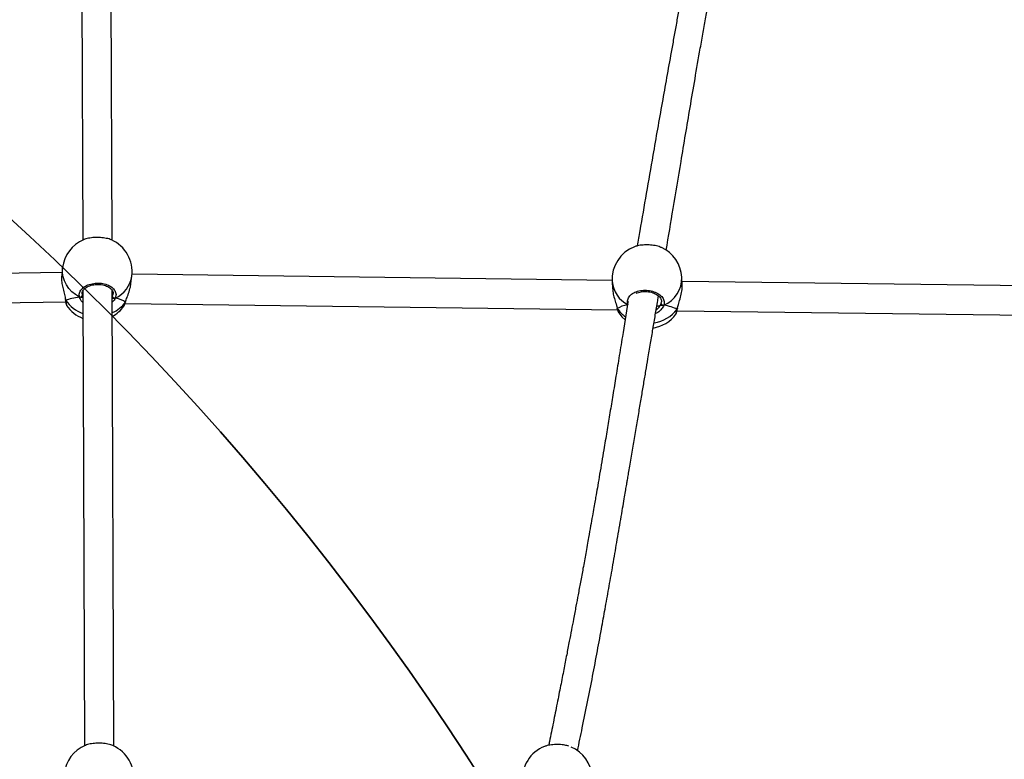
# Model space of a CAD drawing. Units: inches. Extents: x -490 to 1693, y -3645 to -2291.
# Drawn here: x 897 to 950, y -2824 to -2784 of the extents above; entities that cross this region are included whole.
import ezdxf

# ---------------------------------------------------------------- set-up
doc = ezdxf.new("R2010")
doc.units = ezdxf.units.IN
doc.header["$MEASUREMENT"] = 0
doc.layers.add('VP-EQ', color=7, linetype='Continuous', true_color=0x8a3492)
doc.layers.add('VP-HIC', color=6, linetype='Continuous')
doc.styles.get("Standard").update_dxf_attribs({"font": 'arial.ttf'})
doc.dimstyles.get("Standard").update_dxf_attribs({"dimtxt": 14, "dimasz": 20, "dimexe": 20, "dimexo": 50, "dimgap": 20, "dimtad": 0, "dimdec": 0, "dimzin": 0, "dimdsep": 46, "dimtxsty": 'Standard', "dimcen": -0.09, "dimadec": 0, "dimazin": 0, "dimtfac": 1, "dimtdec": 4, "dimtofl": 0, "dimtmove": 0, "dimatfit": 3, "dimfxl": 70, "dimfxlon": 1, "dimtolj": 1, "dimtzin": 0, "dimarcsym": 0})

# ---------------------------------------------------------------- blocks, each defined once
blk = doc.blocks.new('*D144')
at = {"layer": 'Defpoints', "color": 0}
for p in [(1312.714, -2348.832), (30.555, -3011.563), (1312.714, -3095.791)]:
    blk.add_point(p, dxfattribs=at)
at = {"layer": 'VP-EQ', "color": 0, "lineweight": -2}
for p, q in [((30.555, -2418.832), (30.555, -2328.832)), ((1312.714, -2418.832), (1312.714, -2328.832)), ((50.555, -2348.832), (636.643, -2348.832)), ((1292.714, -2348.832), (717.187, -2348.832))]:
    blk.add_line(p, q, dxfattribs=at)
at = {"layer": 'VP-EQ', "color": 0}
for points in [[(50.555, -2345.498), (50.555, -2352.165), (30.555, -2348.832)], [(1292.714, -2352.165), (1292.714, -2345.498), (1312.714, -2348.832)]]:
    blk.add_solid(points, dxfattribs=at)
at = {"layer": 'VP-EQ', "color": 0, "insert": (676.915, -2348.832), "char_height": 14, "attachment_point": 5}
blk.add_mtext('\\A1;1285', dxfattribs=at)
blk = doc.blocks.new('*D145')
at = {"layer": 'Defpoints', "color": 0}
for p in [(628.147, -2704.819), (628.147, -3440.37), (1621.114, -3440.37)]:
    blk.add_point(p, dxfattribs=at)
at = {"layer": 'VP-EQ', "color": 0, "lineweight": -2}
for p, q in [((1551.114, -2704.819), (1641.114, -2704.819)), ((1621.114, -2724.819), (1621.114, -3022.949)), ((1621.114, -3420.37), (1621.114, -3093.679)), ((1551.114, -3440.37), (1641.114, -3440.37))]:
    blk.add_line(p, q, dxfattribs=at)
at = {"layer": 'VP-EQ', "color": 0}
for points in [[(1624.447, -2724.819), (1617.78, -2724.819), (1621.114, -2704.819)], [(1617.78, -3420.37), (1624.447, -3420.37), (1621.114, -3440.37)]]:
    blk.add_solid(points, dxfattribs=at)
at = {"layer": 'VP-EQ', "color": 0, "insert": (1621.114, -3058.314), "char_height": 14, "attachment_point": 5, "rotation": 90}
blk.add_mtext('\\A1;740', dxfattribs=at)
blk = doc.blocks.new('*D146')
at = {"layer": 'Defpoints', "color": 0}
for p in [(605.247, -2504.819), (605.248, -3644.67), (1673.382, -3644.67)]:
    blk.add_point(p, dxfattribs=at)
at = {"layer": 'VP-EQ', "color": 0, "lineweight": -2}
for p, q in [((1603.382, -2504.819), (1693.382, -2504.819)), ((1673.382, -2524.819), (1673.382, -3018.334)), ((1673.382, -3624.67), (1673.382, -3098.724)), ((1603.382, -3644.67), (1693.382, -3644.67))]:
    blk.add_line(p, q, dxfattribs=at)
at = {"layer": 'VP-EQ', "color": 0}
for points in [[(1676.715, -2524.819), (1670.048, -2524.819), (1673.382, -2504.819)], [(1670.048, -3624.67), (1676.715, -3624.67), (1673.382, -3644.67)]]:
    blk.add_solid(points, dxfattribs=at)
at = {"layer": 'VP-EQ', "color": 0, "insert": (1673.382, -3058.529), "char_height": 14, "attachment_point": 5, "rotation": 90}
blk.add_mtext('\\A1;1140', dxfattribs=at)
blk = doc.blocks.new('*D147')
at = {"layer": 'Defpoints', "color": 0}
for p in [(1462.708, -2311.373), (-171.845, -3058.813), (1462.708, -3095.791)]:
    blk.add_point(p, dxfattribs=at)
at = {"layer": 'VP-EQ', "color": 0, "lineweight": -2}
for p, q in [((-171.845, -2381.373), (-171.845, -2291.373)), ((1462.708, -2381.373), (1462.708, -2291.373)), ((-151.845, -2311.373), (636.069, -2311.373)), ((1442.708, -2311.373), (716.613, -2311.373))]:
    blk.add_line(p, q, dxfattribs=at)
at = {"layer": 'VP-EQ', "color": 0}
for points in [[(-151.845, -2308.039), (-151.845, -2314.706), (-171.845, -2311.373)], [(1442.708, -2314.706), (1442.708, -2308.039), (1462.708, -2311.373)]]:
    blk.add_solid(points, dxfattribs=at)
at = {"layer": 'VP-EQ', "color": 0, "insert": (676.341, -2311.373), "char_height": 14, "attachment_point": 5}
blk.add_mtext('\\A1;1635', dxfattribs=at)
blk = doc.blocks.new('WD1580')
at = {"color": 7, "linetype": 'Continuous', "lineweight": 25}
for p, q in [((31095.91, 20695.46), (31095.1, 20943.52)), ((31079.1, 20943.32), (31079.91, 20695.54)), ((31068.64, 20677.96), (30808, 20673.85)), ((31068.96, 20680.58), (31068.46, 20676.5)), ((31106.18, 20671.89), (31106.68, 20675.96)), ((31368.21, 20673.56), (31106.78, 20677.01)), ((31368.23, 20673.07), (31368.47, 20668.97)), ((31406.41, 20671.23), (31406.16, 20675.33)), ((31638.07, 20670.01), (31406.3, 20673.06)), ((31080, 20667.88), (31080.8, 20420.11)), ((31096.8, 20420.03), (31095.99, 20668.08)), ((30804.91, 20657.8), (31070.64, 20661.99)), ((31070.5, 20663.07), (31070.5, 20663.04)), ((31071.16, 20660.05), (31071.18, 20660)), ((31096.51, 20663.98), (31096.01, 20663.92)), ((31102.21, 20659.52), (31102.4, 20659.85)), ((31102.99, 20661.06), (31371.21, 20657.52)), ((31103.19, 20661.77), (31103.3, 20662)), ((31103.3, 20661.97), (31103.3, 20662)), ((31394.46, 20659.97), (31394.92, 20660.99)), ((31370.91, 20658.6), (31370.92, 20658.56)), ((31370.93, 20658.55), (31370.94, 20658.52)), ((31371.78, 20656.14), (31371.92, 20655.94)), ((31402.91, 20655.2), (31402.93, 20655.2)), ((31403.56, 20657.1), (31636.05, 20654.03)), ((31403.61, 20657.88), (31403.7, 20658.03)), ((31403.75, 20658.15), (31403.75, 20658.21)), ((31403.76, 20658.17), (31403.77, 20658.21)), ((31403.78, 20658.22), (31403.83, 20658.53))]:
    blk.add_line(p, q, dxfattribs=at)
at = {"color": 8, "linetype": 'Continuous', "lineweight": 25}
for p, q in [((31079.62, 20666.28), (31079.63, 20665.33)), ((31096.01, 20664.63), (31096.13, 20664.85)), ((31394.92, 20660.99), (31395.07, 20662.01)), ((31370.96, 20658.44), (31371.04, 20658.31)), ((31403.61, 20657.88), (31403.73, 20658.35))]:
    blk.add_line(p, q, dxfattribs=at)
at = {"color": 8, "linetype": 'Continuous', "lineweight": 25, "flags": 128}
for points in [[(31078.13, 20664.52), (31075.99, 20665.87), (31074.07, 20667.45), (31072.41, 20669.23), (31071.04, 20671.19), (31069.99, 20673.28), (31069.27, 20675.46), (31068.91, 20677.7), (31068.9, 20679.95), (31068.96, 20680.58)], [(31070.5, 20663.04), (31070.54, 20662.89), (31070.64, 20662.73)], [(31403.76, 20658.17), (31403.72, 20658.04), (31403.61, 20657.88)]]:
    blk.add_lwpolyline(points, dxfattribs=at)
at = {"color": 7, "linetype": 'Continuous', "lineweight": 25, "flags": 128}
for points in [[(31103.29, 20661.97), (31103.28, 20661.93), (31103.19, 20661.77)], [(31371.85, 20655.9), (31373.44, 20653.84), (31375.26, 20652.05)]]:
    blk.add_lwpolyline(points, dxfattribs=at)
at = {"color": 7, "linetype": 'Continuous', "lineweight": 25}
for centre, radius, start, end in [((31087.82, 20678.27), 19, 113.0821, 173.0256), ((31087.82, 20678.27), 19, 353.0256, 66.1076), ((31387.2, 20674.2), 19, 110.8415, 183.4079), ((31387.2, 20674.2), 19, 3.4079, 65.5154), ((31078.54, 20665.55), 1.1, 248.1533, 348.8973), ((31097.27, 20665.07), 1.16, 190.6941, 286.4085), ((31086.89, 20670.65), 19, 214.1202, 248.8833), ((31086.89, 20670.65), 19, 298.7937, 324.0221), ((31396.02, 20661.17), 1.11, 189.2354, 289.0529), ((31387.66, 20666.44), 19, 278.84, 323.6053), ((31088.71, 20402.83), 19, 113.0821, 173.0256), ((31088.71, 20402.83), 19, 353.0256, 66.1076), ((31338.31, 20402.07), 19, 111.4275, 184.1607), ((31338.31, 20402.07), 19, 4.1607, 66.1594)]:
    blk.add_arc(centre, radius, start, end, dxfattribs=at)
at = {"color": 8, "linetype": 'Continuous', "lineweight": 25}
for centre, radius, start, end in [((31091.07, 20678.32), 15.79, 294.4434, 351.3991), ((31383.73, 20674.35), 15.56, 184.7138, 243.929), ((31389.97, 20674.99), 16.2, 293.3472, 1.2017), ((31086.53, 20673.95), 19.45, 215.2456, 250.5013), ((31089.21, 20671.86), 17.24, 293.3166, 324.1755), ((31385.02, 20667.56), 16.76, 213.4739, 235.2251), ((31388.04, 20670.01), 19.74, 278.8308, 322.0856)]:
    blk.add_arc(centre, radius, start, end, dxfattribs=at)
at = {"color": 7, "linetype": 'Continuous', "lineweight": 25}
for centre, major_axis, ratio, start_param, end_param in [((31085.5, 20659.29), (19.16, 0.31), 0.301612, 1.960699, 2.45314), ((31085.5, 20659.29), (19.16, 0.31), 0.301612, 1.960699, 2.45314), ((31085.5, 20659.29), (19.16, 0.31), 0.301612, 0.389903, 0.882343), ((31085.5, 20659.29), (19.16, 0.31), 0.301612, 0.389903, 0.882343), ((31388.35, 20654.89), (19.08, -1), 0.323072, 2.231183, 2.723623), ((31388.35, 20654.89), (19.08, -1), 0.323072, 2.231183, 2.723623), ((31386.54, 20660.56), (8.5, -0.17), 0.142602, 5.503257, 5.915366), ((31386.54, 20660.56), (8.5, -0.17), 0.142602, 5.506756, 5.915366), ((31388.35, 20654.89), (19.08, -1), 0.323072, 0.660387, 1.152827), ((31388.35, 20654.89), (19.08, -1), 0.323072, 0.660387, 1.152827)]:
    blk.add_ellipse(centre, major_axis=major_axis, ratio=ratio, start_param=start_param, end_param=end_param, dxfattribs=at)
for points, knots in [([(31425.56, 20934.95), (31425.08, 20932.43), (31424.09, 20927.28), (31422.65, 20919.63), (31421.25, 20912.19), (31419.95, 20905.2), (31418.68, 20898.36), (31417.35, 20891.2), (31415.9, 20883.33), (31414.31, 20874.65), (31412.87, 20866.79), (31411.68, 20860.31), (31410.86, 20855.81), (31410.22, 20852.3), (31409.73, 20849.6), (31409.29, 20847.17), (31408.79, 20844.45), (31408.18, 20841.07), (31407.44, 20837.02), (31406.59, 20832.29), (31405.55, 20826.54), (31404.35, 20819.94), (31403.04, 20812.67), (31401.7, 20805.28), (31399.16, 20791.16), (31395.36, 20769.96), (31390.83, 20744.33), (31386.8, 20721.11), (31383.98, 20704.65), (31382.38, 20695.15), (31381.92, 20692.39)], [0, 0, 0, 0, 0.031465, 0.064435, 0.09536, 0.124237, 0.151368, 0.180363, 0.21317, 0.249056, 0.288023, 0.310654, 0.32924, 0.343703, 0.354041, 0.362649, 0.373775, 0.387675, 0.404349, 0.423797, 0.446021, 0.475273, 0.505266, 0.535626, 0.566353, 0.67908, 0.79645, 0.881979, 0.965753, 1, 1, 1, 1]), ([(31397.65, 20690.04), (31398.92, 20697.61), (31401.6, 20713.68), (31405.11, 20734.7), (31408.19, 20753.02), (31410.73, 20768.03), (31413.4, 20783.7), (31415.77, 20797.38), (31417.74, 20808.62), (31419.19, 20816.84), (31420.56, 20824.52), (31421.83, 20831.58), (31423.01, 20838.1), (31424.13, 20844.21), (31425.22, 20850.16), (31426.21, 20855.49), (31427.13, 20860.45), (31428.02, 20865.2), (31429.02, 20870.51), (31430.13, 20876.38), (31431.33, 20882.65), (31432.76, 20890.11), (31434.33, 20898.21), (31435.97, 20906.6), (31437.35, 20913.61), (31438.49, 20919.34), (31439.4, 20923.93), (31440.23, 20928.1), (31441.05, 20932.15), (31441.67, 20935.28), (31442.04, 20937.09), (31442.12, 20937.49)], [0, 0, 0, 0, 0.091817, 0.194895, 0.254067, 0.313028, 0.375852, 0.443005, 0.478027, 0.511405, 0.542313, 0.57075, 0.596719, 0.62111, 0.644671, 0.668773, 0.685675, 0.704873, 0.726368, 0.75016, 0.77625, 0.802685, 0.840903, 0.875057, 0.905147, 0.926536, 0.945258, 0.961464, 0.977739, 0.995023, 1, 1, 1, 1]), ([(31095.51, 20695.63), (31095.48, 20695.65), (31094.86, 20696.03), (31092.8, 20696.54), (31089.65, 20697), (31086.19, 20697.02), (31083.08, 20696.6), (31081.04, 20696.13), (31080.42, 20695.75), (31080.38, 20695.73)], [0, 0, 0, 0, 0.010756, 0.209149, 0.405249, 0.599344, 0.792841, 0.987455, 1, 1, 1, 1]), ([(31395.04, 20691.43), (31394.86, 20691.54), (31394.01, 20692.01), (31391.67, 20692.57), (31388.37, 20692.98), (31385, 20692.93), (31382.2, 20692.56), (31380.95, 20692.08), (31380.46, 20691.89)], [0, 0, 0, 0, 0.057789, 0.263598, 0.467016, 0.668363, 0.869077, 1, 1, 1, 1]), ([(31068.53, 20676.49), (31068.46, 20675.94), (31068.29, 20674.64), (31068.57, 20671.97), (31069.18, 20668.91), (31069.85, 20666.36), (31070.29, 20664.68), (31070.41, 20664.05), (31070.44, 20663.87)], [0, 0, 0, 0, 0.159313, 0.376859, 0.592262, 0.825269, 0.950324, 1, 1, 1, 1]), ([(31078.13, 20664.52), (31078.05, 20665.24), (31077.88, 20666.68), (31079.1, 20668.79), (31081.26, 20670.54), (31084.21, 20671.73), (31087.57, 20672.24), (31090.95, 20672), (31093.99, 20671.06), (31096.38, 20669.53), (31097.83, 20667.57), (31098.21, 20665.62), (31097.78, 20664.43), (31097.6, 20663.95)], [0, 0, 0, 0, 0.094785, 0.189567, 0.284314, 0.378379, 0.471356, 0.563384, 0.655124, 0.747392, 0.8407, 0.93501, 1, 1, 1, 1]), ([(31079.54, 20666.28), (31079.53, 20666.44), (31079.52, 20666.88), (31079.79, 20667.64), (31080.36, 20668.53), (31081.25, 20669.38), (31082.37, 20670.11), (31083.7, 20670.71), (31085.18, 20671.15), (31086.77, 20671.41), (31088.4, 20671.48), (31090.02, 20671.35), (31091.56, 20671.04), (31092.96, 20670.55), (31094.17, 20669.92), (31095.16, 20669.18), (31095.89, 20668.37), (31096.34, 20667.51), (31096.53, 20666.85), (31096.48, 20666.47), (31096.47, 20666.38)], [0, 0, 0, 0, 0.034814, 0.093854, 0.156779, 0.217772, 0.276739, 0.3357, 0.394226, 0.452859, 0.511505, 0.57007, 0.628587, 0.68682, 0.744897, 0.803001, 0.860976, 0.920356, 0.981245, 1, 1, 1, 1]), ([(31103.19, 20661.77), (31103.47, 20662.6), (31104.03, 20664.26), (31105.18, 20667.41), (31105.99, 20670.09), (31106.09, 20671.54), (31106.12, 20671.89)], [0, 0, 0, 0, 0.288211, 0.580112, 0.897169, 1, 1, 1, 1]), ([(31403.73, 20658.35), (31403.9, 20659.04), (31404.26, 20660.57), (31405.26, 20663.6), (31406.1, 20666.93), (31406.49, 20669.67), (31406.38, 20670.86), (31406.35, 20671.22)], [0, 0, 0, 0, 0.1849532, 0.4140322, 0.6628545, 0.897953, 1, 1, 1, 1]), ([(31079.63, 20665.33), (31079.65, 20665.25), (31079.74, 20664.92), (31079.91, 20664.56), (31080.03, 20664.3)], [0, 0, 0, 0, 0.2518929, 1, 1, 1, 1]), ([(31349.36, 20417.41), (31350.24, 20421.57), (31352.13, 20430.49), (31354.86, 20444.04), (31357.59, 20458), (31360.2, 20471.71), (31362.53, 20484.33), (31364.66, 20496.11), (31366.65, 20507.29), (31368.69, 20518.94), (31370.78, 20531.05), (31372.54, 20541.3), (31373.89, 20549.21), (31374.76, 20554.3), (31375.45, 20558.36), (31375.94, 20561.26), (31376.33, 20563.57), (31376.72, 20565.87), (31377.23, 20568.87), (31377.86, 20572.6), (31378.81, 20578.19), (31380.02, 20585.39), (31381.45, 20593.84), (31382.83, 20602.02), (31384.15, 20609.8), (31385.4, 20617.19), (31386.58, 20624.18), (31387.82, 20631.53), (31389.1, 20639.12), (31390.44, 20647.07), (31391.74, 20654.81), (31392.75, 20660.82), (31393.33, 20664.28), (31393.48, 20665.13)], [0, 0, 0, 0, 0.049377, 0.105773, 0.161343, 0.216098, 0.270047, 0.31304, 0.358054, 0.405093, 0.454158, 0.504928, 0.52975, 0.550413, 0.566918, 0.579265, 0.58585, 0.595101, 0.607309, 0.622473, 0.640596, 0.675513, 0.710446, 0.743769, 0.775481, 0.805583, 0.834073, 0.860951, 0.895277, 0.926756, 0.957958, 0.98966, 1, 1, 1, 1]), ([(31368.53, 20668.97), (31368.55, 20668.49), (31368.6, 20667.1), (31369.21, 20664.49), (31369.96, 20661.94), (31370.58, 20659.98), (31370.89, 20658.94), (31371.01, 20658.42), (31371.04, 20658.31)], [0, 0, 0, 0, 0.1332197, 0.3888575, 0.6653597, 0.8137751, 0.9620139, 1, 1, 1, 1]), ([(31376.9, 20660.37), (31376.71, 20661.1), (31376.35, 20662.56), (31377.27, 20664.7), (31379.19, 20666.51), (31381.97, 20667.77), (31385.25, 20668.33), (31388.66, 20668.14), (31391.81, 20667.24), (31394.4, 20665.73), (31396.12, 20663.78), (31396.76, 20661.81), (31396.49, 20660.61), (31396.39, 20660.12)], [0, 0, 0, 0, 0.094782, 0.189565, 0.284312, 0.378378, 0.471356, 0.56338, 0.655123, 0.747392, 0.840702, 0.93501, 1, 1, 1, 1]), ([(31381.32, 20666.52), (31381.49, 20666.61), (31382.06, 20666.9), (31383.23, 20667.23), (31384.78, 20667.5), (31386.4, 20667.57), (31388.03, 20667.45), (31389.6, 20667.13), (31391.06, 20666.64), (31392.35, 20666), (31393.43, 20665.24), (31394.26, 20664.39), (31394.81, 20663.51), (31395.1, 20662.7), (31395.08, 20662.21), (31395.07, 20662.01)], [0, 0, 0, 0, 0.033897, 0.116316, 0.198688, 0.281219, 0.363538, 0.445868, 0.52785, 0.609666, 0.691789, 0.773627, 0.856564, 0.940479, 1, 1, 1, 1]), ([(31070.34, 20664.06), (31070.4, 20663.73), (31070.48, 20663.37), (31070.49, 20663.1), (31070.49, 20663.07)], [0, 0, 0, 0, 0.907637, 1, 1, 1, 1]), ([(31070.51, 20663.07), (31070.51, 20663.06), (31070.5, 20662.96), (31070.56, 20662.84), (31070.63, 20662.75), (31070.64, 20662.73)], [0, 0, 0, 0, 0.103279, 0.821988, 1, 1, 1, 1]), ([(31070.64, 20662.73), (31070.59, 20662.81), (31070.51, 20662.92), (31070.51, 20663.04), (31070.51, 20663.08)], [0, 0, 0, 0, 0.7197, 1, 1, 1, 1]), ([(31070.51, 20663.06), (31070.52, 20662.9), (31070.58, 20662.31), (31070.7, 20661.52), (31070.88, 20660.7), (31070.95, 20660.32), (31071.12, 20660.06), (31071.15, 20660.03)], [0, 0, 0, 0, 0.101035, 0.387545, 0.680074, 0.960724, 1, 1, 1, 1]), ([(31078.13, 20664.52), (31078.24, 20664.47), (31078.46, 20664.38), (31078.83, 20664.36), (31079.08, 20664.42), (31079.2, 20664.48), (31079.22, 20664.49)], [0, 0, 0, 0, 0.315905, 0.631852, 0.943351, 1, 1, 1, 1]), ([(31079.22, 20664.49), (31079.12, 20664.45), (31078.91, 20664.37), (31078.56, 20664.37), (31078.3, 20664.44), (31078.16, 20664.51), (31078.13, 20664.52)], [0, 0, 0, 0, 0.299151, 0.597917, 0.906144, 1, 1, 1, 1]), ([(31079.22, 20664.49), (31079.4, 20664.46), (31079.74, 20664.4), (31079.94, 20664.33), (31080.03, 20664.3)], [0, 0, 0, 0, 0.538618, 1, 1, 1, 1]), ([(31080.03, 20664.3), (31079.88, 20664.35), (31079.67, 20664.42), (31079.31, 20664.47), (31079.22, 20664.49)], [0, 0, 0, 0, 0.737107, 1, 1, 1, 1]), ([(31096.01, 20663.92), (31096.07, 20663.93), (31096.2, 20663.96), (31096.4, 20663.97), (31096.51, 20663.98)], [0, 0, 0, 0, 0.456373, 1, 1, 1, 1]), ([(31096.51, 20663.98), (31096.62, 20663.94), (31096.82, 20663.84), (31097.18, 20663.82), (31097.44, 20663.88), (31097.57, 20663.94), (31097.6, 20663.95)], [0, 0, 0, 0, 0.29919, 0.597997, 0.906093, 1, 1, 1, 1]), ([(31097.6, 20663.95), (31097.49, 20663.91), (31097.27, 20663.83), (31096.91, 20663.83), (31096.65, 20663.91), (31096.53, 20663.97), (31096.51, 20663.98)], [0, 0, 0, 0, 0.315812, 0.63185, 0.943372, 1, 1, 1, 1]), ([(31102.45, 20659.83), (31102.54, 20659.98), (31102.77, 20660.39), (31103.04, 20661.11), (31103.23, 20661.77), (31103.29, 20661.99)], [0, 0, 0, 0, 0.2791923, 0.7523112, 1, 1, 1, 1]), ([(31376.9, 20662.11), (31376.87, 20661.95), (31375.82, 20655.56), (31374.15, 20645.25), (31371.91, 20631.43), (31370.12, 20620.39), (31368.45, 20610.12), (31366.86, 20600.44), (31365.29, 20590.95), (31363.87, 20582.42), (31362.57, 20574.72), (31361.46, 20568.23), (31360.44, 20562.26), (31359.62, 20557.51), (31358.92, 20553.51), (31358.25, 20549.66), (31357.44, 20545.03), (31356.48, 20539.61), (31355.27, 20532.83), (31353.88, 20525.12), (31352.39, 20516.97), (31351, 20509.44), (31349.73, 20502.59), (31348.47, 20495.9), (31347.26, 20489.51), (31346.05, 20483.13), (31344.8, 20476.65), (31343.42, 20469.47), (31341.85, 20461.41), (31340.12, 20452.59), (31338.22, 20443.02), (31336.2, 20432.9), (31334.66, 20425.26), (31333.8, 20421.06), (31333.66, 20420.36)], [0, 0, 0, 0, 0.001943, 0.079538, 0.128743, 0.174771, 0.217623, 0.257301, 0.295909, 0.336319, 0.363985, 0.392171, 0.417399, 0.438613, 0.451408, 0.467381, 0.486642, 0.509191, 0.535028, 0.571218, 0.605226, 0.636384, 0.66469, 0.690146, 0.719169, 0.743687, 0.769081, 0.799169, 0.83224, 0.868297, 0.907339, 0.949359, 0.991477, 1, 1, 1, 1]), ([(31394.46, 20659.97), (31394.62, 20660.01), (31394.83, 20660.07), (31395.2, 20660.12), (31395.3, 20660.13)], [0, 0, 0, 0, 0.737138, 1, 1, 1, 1]), ([(31395.3, 20660.13), (31395.11, 20660.11), (31394.76, 20660.06), (31394.56, 20659.99), (31394.46, 20659.97)], [0, 0, 0, 0, 0.538599, 1, 1, 1, 1]), ([(31395.3, 20660.13), (31395.4, 20660.09), (31395.6, 20660), (31395.95, 20659.98), (31396.22, 20660.04), (31396.35, 20660.1), (31396.39, 20660.12)], [0, 0, 0, 0, 0.299145, 0.597944, 0.906143, 1, 1, 1, 1]), ([(31396.39, 20660.12), (31396.28, 20660.07), (31396.05, 20659.99), (31395.68, 20659.99), (31395.43, 20660.06), (31395.31, 20660.12), (31395.3, 20660.13)], [0, 0, 0, 0, 0.315818, 0.631818, 0.94337, 1, 1, 1, 1]), ([(31371.04, 20658.31), (31370.98, 20658.39), (31370.93, 20658.47), (31370.93, 20658.56), (31370.93, 20658.57)], [0, 0, 0, 0, 0.95165, 1, 1, 1, 1]), ([(31370.94, 20658.54), (31370.98, 20658.38), (31371.11, 20657.77), (31371.36, 20656.94), (31371.61, 20656.39), (31371.73, 20656.13)], [0, 0, 0, 0, 0.153504, 0.588845, 1, 1, 1, 1]), ([(31370.97, 20658.46), (31370.98, 20658.43), (31370.99, 20658.38), (31371.03, 20658.33), (31371.04, 20658.31)], [0, 0, 0, 0, 0.6126566, 1, 1, 1, 1]), ([(31402.96, 20655.19), (31403.01, 20655.29), (31403.17, 20655.56), (31403.32, 20656.07), (31403.52, 20656.82), (31403.64, 20657.52), (31403.7, 20657.83)], [0, 0, 0, 0, 0.147566, 0.427397, 0.744301, 1, 1, 1, 1]), ([(31403.76, 20658.23), (31403.76, 20658.21), (31403.77, 20658.11), (31403.7, 20657.99), (31403.63, 20657.9), (31403.61, 20657.88)], [0, 0, 0, 0, 0.1251586, 0.826309, 1, 1, 1, 1]), ([(31096.4, 20420.19), (31096.37, 20420.21), (31095.75, 20420.6), (31093.69, 20421.1), (31090.54, 20421.56), (31087.09, 20421.58), (31083.97, 20421.16), (31081.93, 20420.69), (31081.31, 20420.32), (31081.27, 20420.3)], [0, 0, 0, 0, 0.010758, 0.20915, 0.40525, 0.599345, 0.792843, 0.987455, 1, 1, 1, 1]), ([(31344.56, 20419.91), (31343.9, 20420.11), (31342.34, 20420.57), (31339.25, 20420.86), (31335.9, 20420.79), (31333.11, 20420.38), (31331.88, 20419.89), (31331.39, 20419.7)], [0, 0, 0, 0, 0.1663001, 0.3970865, 0.625516, 0.853239, 1, 1, 1, 1])]:
    blk.add_open_spline(points, degree=3, knots=knots, dxfattribs=at)
at = {"color": 8, "linetype": 'Continuous', "lineweight": 25}
for points, knots in [([(31096.13, 20664.85), (31096.33, 20665.27), (31096.56, 20665.77), (31096.46, 20666.28), (31096.44, 20666.36)], [0, 0, 0, 0, 0.837534, 1, 1, 1, 1]), ([(31070.44, 20663.87), (31070.5, 20663.59), (31070.58, 20663.18), (31070.63, 20662.83), (31070.64, 20662.73)], [0, 0, 0, 0, 0.701479, 1, 1, 1, 1]), ([(31070.64, 20662.73), (31070.74, 20661.99), (31070.91, 20660.62), (31071.08, 20660.23), (31071.16, 20660.05)], [0, 0, 0, 0, 0.537346, 1, 1, 1, 1]), ([(31080.02, 20661.59), (31079.87, 20661.71), (31079.32, 20662.17), (31078.75, 20663.12), (31078.3, 20663.97), (31078.16, 20664.43), (31078.13, 20664.52)], [0, 0, 0, 0, 0.140772, 0.521833, 0.902436, 1, 1, 1, 1]), ([(31097.6, 20663.95), (31097.24, 20663.24), (31096.86, 20662.49), (31096.05, 20661.84), (31096.01, 20661.81)], [0, 0, 0, 0, 0.951947, 1, 1, 1, 1]), ([(31102.4, 20659.85), (31102.51, 20660), (31102.77, 20660.38), (31103.03, 20661.25), (31103.19, 20661.77)], [0, 0, 0, 0, 0.390263, 1, 1, 1, 1]), ([(31396.39, 20660.12), (31396.03, 20659.42), (31395.32, 20658.03), (31393.62, 20656.29), (31392.26, 20655.7), (31391.86, 20655.52)], [0, 0, 0, 0, 0.411875, 0.829048, 1, 1, 1, 1]), ([(31392.18, 20657.4), (31392.8, 20657.95), (31393.73, 20658.76), (31394.28, 20659.67), (31394.46, 20659.97)], [0, 0, 0, 0, 0.673069, 1, 1, 1, 1]), ([(31371.04, 20658.31), (31371.23, 20657.52), (31371.47, 20656.54), (31371.73, 20656.21), (31371.78, 20656.14)], [0, 0, 0, 0, 0.80126, 1, 1, 1, 1]), ([(31402.93, 20655.2), (31402.94, 20655.21), (31403.06, 20655.23), (31403.3, 20656.17), (31403.52, 20657.39), (31403.61, 20657.88)], [0, 0, 0, 0, 0.077422, 0.623604, 1, 1, 1, 1])]:
    blk.add_open_spline(points, degree=3, knots=knots, dxfattribs=at)
blk = doc.blocks.new('WD1580 2D_')
at = {"xscale": 0.1, "yscale": 0.1, "zscale": 0.1}
blk.add_blockref('WD1580', (-2207.952, -4865.622), dxfattribs=at)

msp = doc.modelspace()

# ---------------------------------------------------------------- linework, layer by layer
at = {"layer": 'VP-HIC', "color": 2}
msp.add_lwpolyline([(649.275, -2755.806), (649.275, -2734.433, -0.414214), (799.275, -2584.433), (999.722, -2584.433, -0.414214), (1149.722, -2734.433), (1149.722, -2900.08), (1153.513, -2903.889), (1081.297, -2903.889, 0.292513), (945.109, -2991.018, 0.002342), (945.115, -2989.613), (945.115, -2905.806, 0.414214), (795.115, -2755.806), (664.117, -2755.806, 0.024782), (649.275, -2755.063, 0.403526)], format="xyb", dxfattribs=at)
at = {"layer": 'VP-HIC', "color": 3}
msp.add_lwpolyline([(229.911, -2799.905, -0.108335), (283.74, -2764.832, -0.131704), (358.766, -2744.721), (408.301, -2744.721, -0.093651), (463.035, -2755.063), (562.567, -2755.063), (649.204, -2755.063, -0.0249), (664.117, -2755.806), (795.115, -2755.806, -0.414214), (945.115, -2905.806), (945.115, -2989.613, -0.406251), (799.204, -3139.557), (799.204, -3211.763, -0.414214), (649.204, -3361.763), (630.309, -3361.763, -0.234294), (519.605, -3435.946, -0.06427), (481.517, -3440.862), (434.458, -3440.862, -0.05531), (401.575, -3437.213), (341.546, -3437.213, -0.222735), (226.258, -3383.175)], format="xyb", dxfattribs=at)
msp.add_lwpolyline([(229.911, -2799.905, -0.108335), (283.74, -2764.832, -0.131704), (358.766, -2744.721), (408.301, -2744.721, -0.093651), (463.035, -2755.063), (562.567, -2755.063), (649.204, -2755.063, -0.0249), (664.117, -2755.806), (795.115, -2755.806, -0.414214), (945.115, -2905.806), (945.115, -2989.613, -0.406251), (799.204, -3139.557), (799.204, -3211.763, -0.414214), (649.204, -3361.763), (630.309, -3361.763, -0.234294), (519.605, -3435.946, -0.06427), (481.517, -3440.862), (434.458, -3440.862, -0.05531), (401.575, -3437.213), (341.546, -3437.213, -0.222735), (226.258, -3383.175)], format="xyb", dxfattribs=at)

# ---------------------------------------------------------------- block references
at = {"layer": 'VP-EQ', "color": 0}
msp.add_blockref('WD1580 2D_', (0, 0), dxfattribs=at)

# ---------------------------------------------------------------- dimensions: what is measured, and where the dimension line sits
dim = msp.add_linear_dim(base=(1462.708, -2311.373), p1=(-171.845, -3058.813), p2=(1462.708, -3095.791), dimstyle='Standard', override={"dimdec": 0}, dxfattribs=at)
dim.commit()
dim.dimension.update_dxf_attribs({"geometry": '*D147', "text_midpoint": (676.341, -2311.373), "dimtype": 160})
dim = msp.add_linear_dim(base=(1312.714, -2348.832), p1=(30.555, -3011.563), p2=(1312.714, -3095.791), text='1285', dimstyle='Standard', dxfattribs=at)
dim.commit()
dim.dimension.update_dxf_attribs({"geometry": '*D144', "text_midpoint": (676.915, -2348.832), "dimtype": 160})
dim = msp.add_linear_dim(base=(1673.382, -3644.67), p1=(605.247, -2504.819), p2=(605.248, -3644.67), angle=90, dimstyle='Standard', override={"dimdec": 0}, dxfattribs=at)
dim.commit()
dim.dimension.update_dxf_attribs({"geometry": '*D146', "text_midpoint": (1673.382, -3058.529), "dimtype": 160})
dim = msp.add_linear_dim(base=(1621.114, -3440.37), p1=(628.147, -2704.819), p2=(628.147, -3440.37), angle=90, text='740', dimstyle='Standard', dxfattribs=at)
dim.commit()
dim.dimension.update_dxf_attribs({"geometry": '*D145', "text_midpoint": (1621.114, -3058.314), "dimtype": 160})

doc.saveas('drawing.dxf')
